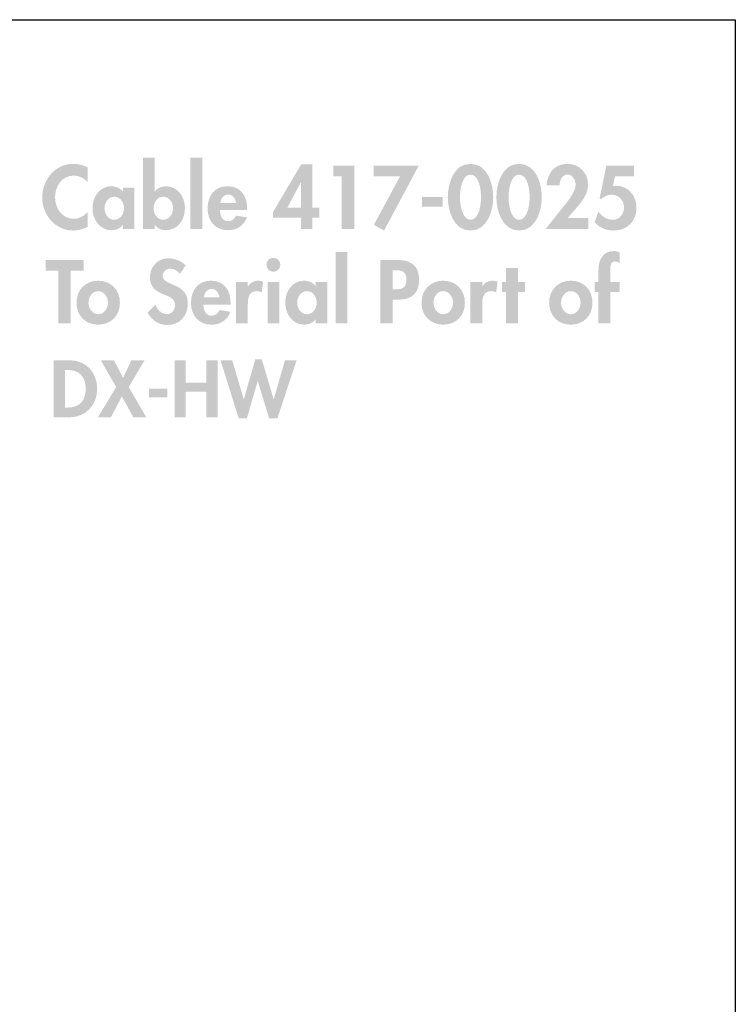
# Model space of a CAD drawing. Extents: x 13 to 270, y 15 to 202.
# Drawn here: x 235 to 265, y 66 to 107 of the extents above; entities that cross this region are included whole.
import ezdxf

# ---------------------------------------------------------------- set-up
doc = ezdxf.new("R2010")
doc.units = 0
doc.header["$MEASUREMENT"] = 0
doc.layers.add('FOREGROUND', color=160, linetype='CONTINUOUS')

# ---------------------------------------------------------------- blocks, each defined once
blk = doc.blocks.new('AI9-BLK26')
at = {"layer": 'FOREGROUND'}
h = blk.add_hatch(color=7, dxfattribs=at)
edge = h.paths.add_edge_path()
edge.add_spline(control_points=[(-4.628, 0.799), (-4.628, 0.799), (-4.552, 0.799), (-4.552, 0.799), (-4.021, 0.799), (-3.754, 0.529), (-3.754, 0.008), (-3.754, -0.465), (-3.977, -0.783), (-4.552, -0.783), (-4.552, -0.783), (-4.628, -0.783), (-4.628, -0.783), (-4.628, -0.783), (-4.628, 0.799), (-4.628, 0.799)], knot_values=[0, 0, 0, 0, 1, 1, 1, 2, 2, 2, 3, 3, 3, 4, 4, 4, 5, 5, 5, 5], degree=3, periodic=0)
edge = h.paths.add_edge_path(flags=16)
edge.add_spline(control_points=[(-5.095, -1.189), (-5.095, -1.189), (-4.431, -1.189), (-4.431, -1.189), (-3.748, -1.189), (-3.272, -0.669), (-3.272, 0.005), (-3.272, 0.688), (-3.735, 1.205), (-4.428, 1.205), (-4.428, 1.205), (-5.095, 1.205), (-5.095, 1.205), (-5.095, 1.205), (-5.095, -1.189), (-5.095, -1.189)], knot_values=[0, 0, 0, 0, 1, 1, 1, 2, 2, 2, 3, 3, 3, 4, 4, 4, 5, 5, 5, 5], degree=3, periodic=0)
for points in [[(-2.476, 0.078), (-3.241, -1.189), (-2.695, -1.189), (-2.238, -0.313), (-1.755, -1.189), (-1.212, -1.189), (-1.949, 0.078), (-1.285, 1.205), (-1.838, 1.205), (-2.187, 0.462), (-2.568, 1.205), (-3.12, 1.205)], [(0.446, 0.262), (0.446, 1.205), (-0.02, 1.205), (-0.02, -1.189), (0.446, -1.189), (0.446, -0.119), (1.31, -0.119), (1.31, -1.189), (1.777, -1.189), (1.777, 1.205), (1.31, 1.205), (1.31, 0.262)], [(2.392, 1.205), (1.903, 1.205), (2.665, -1.237), (3.008, -1.237), (3.459, 0.329), (3.466, 0.329), (3.942, -1.237), (4.285, -1.237), (5.095, 1.205), (4.606, 1.205), (4.136, -0.427), (4.129, -0.427), (3.634, 1.237), (3.358, 1.237), (2.881, -0.427), (2.875, -0.427)], [(-1.102, 0.011), (-1.102, -0.354), (-0.327, -0.354), (-0.327, 0.011)]]:
    blk.add_hatch(color=7, dxfattribs=at).paths.add_polyline_path(points)
blk = doc.blocks.new('AI9-BLK25')
at = {"layer": 'FOREGROUND'}
h = blk.add_hatch(color=7, dxfattribs=at)
edge = h.paths.add_edge_path()
edge.add_spline(control_points=[(-6.165, 0.952), (-6.327, 1.132), (-6.655, 1.248), (-6.891, 1.248), (-7.339, 1.248), (-7.667, 0.892), (-7.667, 0.451), (-7.667, 0.039), (-7.416, -0.134), (-7.074, -0.275), (-6.866, -0.356), (-6.613, -0.434), (-6.613, -0.709), (-6.613, -0.913), (-6.743, -1.093), (-6.954, -1.093), (-7.177, -1.093), (-7.364, -0.91), (-7.434, -0.705), (-7.434, -0.705), (-7.769, -1.033), (-7.769, -1.033), (-7.586, -1.34), (-7.318, -1.551), (-6.951, -1.551), (-6.408, -1.551), (-6.077, -1.174), (-6.077, -0.642), (-6.077, 0.25), (-7.131, 0.063), (-7.131, 0.511), (-7.131, 0.684), (-6.972, 0.811), (-6.806, 0.811), (-6.634, 0.811), (-6.507, 0.726), (-6.408, 0.592), (-6.408, 0.592), (-6.165, 0.952), (-6.165, 0.952)], knot_values=[0, 0, 0, 0, 1, 1, 1, 2, 2, 2, 3, 3, 3, 4, 4, 4, 5, 5, 5, 6, 6, 6, 7, 7, 7, 8, 8, 8, 9, 9, 9, 10, 10, 10, 11, 11, 11, 12, 12, 12, 13, 13, 13, 13], degree=3, periodic=0)
h = blk.add_hatch(color=7, dxfattribs=at)
edge = h.paths.add_edge_path(flags=16)
edge.add_spline(control_points=[(-2.486, 1.269), (-2.649, 1.269), (-2.779, 1.135), (-2.779, 0.977), (-2.779, 0.814), (-2.649, 0.684), (-2.486, 0.684), (-2.324, 0.684), (-2.194, 0.814), (-2.194, 0.977), (-2.194, 1.135), (-2.324, 1.269), (-2.486, 1.269)], knot_values=[0, 0, 0, 0, 1, 1, 1, 2, 2, 2, 3, 3, 3, 4, 4, 4, 4], degree=3, periodic=0)
edge = h.paths.add_edge_path(flags=16)
edge.add_spline(control_points=[(-2.24, 0.25), (-2.24, 0.25), (-2.733, 0.25), (-2.733, 0.25), (-2.733, 0.25), (-2.733, -1.481), (-2.733, -1.481), (-2.733, -1.481), (-2.24, -1.481), (-2.24, -1.481), (-2.24, -1.481), (-2.24, 0.25), (-2.24, 0.25)], knot_values=[0, 0, 0, 0, 1, 1, 1, 2, 2, 2, 3, 3, 3, 4, 4, 4, 4], degree=3, periodic=0)
for points in [[(0.62, 1.509), (0.126, 1.509), (0.126, -1.481), (0.62, -1.481)], [(-10.985, 0.726), (-10.449, 0.726), (-10.449, 1.178), (-12.039, 1.178), (-12.039, 0.726), (-11.503, 0.726), (-11.503, -1.481), (-10.985, -1.481)], [(7.769, -0.166), (8.073, -0.166), (8.073, 0.25), (7.769, 0.25), (7.769, 0.836), (7.276, 0.836), (7.276, 0.25), (7.106, 0.25), (7.106, -0.166), (7.276, -0.166), (7.276, -1.481), (7.769, -1.481)]]:
    blk.add_hatch(color=7, dxfattribs=at).paths.add_polyline_path(points)
h = blk.add_hatch(color=7, dxfattribs=at)
edge = h.paths.add_edge_path()
edge.add_spline(control_points=[(11.644, -0.166), (11.644, -0.166), (12.039, -0.166), (12.039, -0.166), (12.039, -0.166), (12.039, 0.25), (12.039, 0.25), (12.039, 0.25), (11.644, 0.25), (11.644, 0.25), (11.644, 0.25), (11.644, 0.687), (11.644, 0.687), (11.644, 0.829), (11.619, 1.114), (11.838, 1.114), (11.912, 1.114), (11.975, 1.086), (12.039, 1.054), (12.039, 1.054), (12.039, 1.495), (12.039, 1.495), (11.965, 1.534), (11.884, 1.551), (11.802, 1.551), (11.326, 1.551), (11.15, 1.181), (11.15, 0.758), (11.15, 0.758), (11.15, 0.25), (11.15, 0.25), (11.15, 0.25), (10.985, 0.25), (10.985, 0.25), (10.985, 0.25), (10.985, -0.166), (10.985, -0.166), (10.985, -0.166), (11.15, -0.166), (11.15, -0.166), (11.15, -0.166), (11.15, -1.481), (11.15, -1.481), (11.15, -1.481), (11.644, -1.481), (11.644, -1.481), (11.644, -1.481), (11.644, -0.166), (11.644, -0.166)], knot_values=[0, 0, 0, 0, 1, 1, 1, 2, 2, 2, 3, 3, 3, 4, 4, 4, 5, 5, 5, 6, 6, 6, 7, 7, 7, 8, 8, 8, 9, 9, 9, 10, 10, 10, 11, 11, 11, 12, 12, 12, 13, 13, 13, 14, 14, 14, 15, 15, 15, 16, 16, 16, 16], degree=3, periodic=0)
h = blk.add_hatch(color=7, dxfattribs=at)
edge = h.paths.add_edge_path()
edge.add_spline(control_points=[(2.519, 0.747), (2.519, 0.747), (2.611, 0.747), (2.611, 0.747), (2.9, 0.747), (3.097, 0.698), (3.097, 0.356), (3.097, 0.011), (2.932, -0.056), (2.625, -0.056), (2.625, -0.056), (2.519, -0.056), (2.519, -0.056), (2.519, -0.056), (2.519, 0.747), (2.519, 0.747)], knot_values=[0, 0, 0, 0, 1, 1, 1, 2, 2, 2, 3, 3, 3, 4, 4, 4, 5, 5, 5, 5], degree=3, periodic=0)
edge = h.paths.add_edge_path(flags=16)
edge.add_spline(control_points=[(2.519, -0.487), (2.519, -0.487), (2.776, -0.487), (2.776, -0.487), (3.319, -0.487), (3.626, -0.212), (3.626, 0.353), (3.626, 0.955), (3.263, 1.178), (2.706, 1.178), (2.706, 1.178), (2.001, 1.178), (2.001, 1.178), (2.001, 1.178), (2.001, -1.481), (2.001, -1.481), (2.001, -1.481), (2.519, -1.481), (2.519, -1.481), (2.519, -1.481), (2.519, -0.487), (2.519, -0.487)], knot_values=[0, 0, 0, 0, 1, 1, 1, 2, 2, 2, 3, 3, 3, 4, 4, 4, 5, 5, 5, 6, 6, 6, 7, 7, 7, 7], degree=3, periodic=0)
h = blk.add_hatch(color=7, dxfattribs=at)
edge = h.paths.add_edge_path()
edge.add_spline(control_points=[(-9.835, -0.13), (-9.581, -0.13), (-9.426, -0.377), (-9.426, -0.617), (-9.426, -0.85), (-9.581, -1.1), (-9.835, -1.1), (-10.089, -1.1), (-10.244, -0.85), (-10.244, -0.617), (-10.244, -0.377), (-10.089, -0.13), (-9.835, -0.13)], knot_values=[0, 0, 0, 0, 1, 1, 1, 2, 2, 2, 3, 3, 3, 4, 4, 4, 4], degree=3, periodic=0)
edge = h.paths.add_edge_path(flags=16)
edge.add_spline(control_points=[(-9.835, 0.307), (-10.375, 0.307), (-10.745, -0.078), (-10.745, -0.617), (-10.745, -1.153), (-10.378, -1.537), (-9.835, -1.537), (-9.292, -1.537), (-8.925, -1.153), (-8.925, -0.617), (-8.925, -0.078), (-9.296, 0.307), (-9.835, 0.307)], knot_values=[0, 0, 0, 0, 1, 1, 1, 2, 2, 2, 3, 3, 3, 4, 4, 4, 4], degree=3, periodic=0)
h = blk.add_hatch(color=7, dxfattribs=at)
edge = h.paths.add_edge_path()
edge.add_spline(control_points=[(-5.407, -0.388), (-5.382, -0.208), (-5.273, -0.039), (-5.075, -0.039), (-4.885, -0.039), (-4.772, -0.212), (-4.748, -0.388), (-4.748, -0.388), (-5.407, -0.388), (-5.407, -0.388)], knot_values=[0, 0, 0, 0, 1, 1, 1, 2, 2, 2, 3, 3, 3, 3], degree=3, periodic=0)
edge = h.paths.add_edge_path(flags=16)
edge.add_spline(control_points=[(-4.282, -0.695), (-4.282, -0.695), (-4.282, -0.635), (-4.282, -0.635), (-4.282, -0.113), (-4.536, 0.307), (-5.104, 0.307), (-5.664, 0.307), (-5.943, -0.106), (-5.943, -0.631), (-5.943, -1.157), (-5.615, -1.537), (-5.079, -1.537), (-4.716, -1.537), (-4.412, -1.343), (-4.293, -0.998), (-4.293, -0.998), (-4.748, -0.924), (-4.748, -0.924), (-4.814, -1.061), (-4.917, -1.16), (-5.079, -1.16), (-5.336, -1.16), (-5.421, -0.913), (-5.421, -0.695), (-5.421, -0.695), (-4.282, -0.695), (-4.282, -0.695)], knot_values=[0, 0, 0, 0, 1, 1, 1, 2, 2, 2, 3, 3, 3, 4, 4, 4, 5, 5, 5, 6, 6, 6, 7, 7, 7, 8, 8, 8, 9, 9, 9, 9], degree=3, periodic=0)
h = blk.add_hatch(color=7, dxfattribs=at)
edge = h.paths.add_edge_path()
edge.add_spline(control_points=[(-3.559, 0.25), (-3.559, 0.25), (-4.052, 0.25), (-4.052, 0.25), (-4.052, 0.25), (-4.052, -1.481), (-4.052, -1.481), (-4.052, -1.481), (-3.559, -1.481), (-3.559, -1.481), (-3.559, -1.481), (-3.559, -0.702), (-3.559, -0.702), (-3.559, -0.434), (-3.523, -0.13), (-3.181, -0.13), (-3.107, -0.13), (-3.037, -0.152), (-2.977, -0.194), (-2.977, -0.194), (-2.917, 0.264), (-2.917, 0.264), (-2.98, 0.289), (-3.051, 0.307), (-3.121, 0.307), (-3.305, 0.307), (-3.453, 0.222), (-3.551, 0.07), (-3.551, 0.07), (-3.559, 0.07), (-3.559, 0.07), (-3.559, 0.07), (-3.559, 0.25), (-3.559, 0.25)], knot_values=[0, 0, 0, 0, 1, 1, 1, 2, 2, 2, 3, 3, 3, 4, 4, 4, 5, 5, 5, 6, 6, 6, 7, 7, 7, 8, 8, 8, 9, 9, 9, 10, 10, 10, 11, 11, 11, 11], degree=3, periodic=0)
h = blk.add_hatch(color=7, dxfattribs=at)
edge = h.paths.add_edge_path()
edge.add_spline(control_points=[(-1.08, -1.1), (-1.333, -1.1), (-1.489, -0.846), (-1.489, -0.614), (-1.489, -0.381), (-1.333, -0.13), (-1.08, -0.13), (-0.826, -0.13), (-0.667, -0.381), (-0.667, -0.614), (-0.667, -0.846), (-0.826, -1.1), (-1.08, -1.1)], knot_values=[0, 0, 0, 0, 1, 1, 1, 2, 2, 2, 3, 3, 3, 4, 4, 4, 4], degree=3, periodic=0)
edge = h.paths.add_edge_path(flags=16)
edge.add_spline(control_points=[(-0.23, 0.25), (-0.23, 0.25), (-0.716, 0.25), (-0.716, 0.25), (-0.716, 0.25), (-0.716, 0.088), (-0.716, 0.088), (-0.836, 0.229), (-1.02, 0.307), (-1.199, 0.307), (-1.697, 0.307), (-1.989, -0.148), (-1.989, -0.607), (-1.989, -1.075), (-1.7, -1.537), (-1.192, -1.537), (-1.013, -1.537), (-0.829, -1.46), (-0.723, -1.322), (-0.723, -1.322), (-0.716, -1.322), (-0.716, -1.322), (-0.716, -1.322), (-0.716, -1.481), (-0.716, -1.481), (-0.716, -1.481), (-0.23, -1.481), (-0.23, -1.481), (-0.23, -1.481), (-0.23, 0.25), (-0.23, 0.25)], knot_values=[0, 0, 0, 0, 1, 1, 1, 2, 2, 2, 3, 3, 3, 4, 4, 4, 5, 5, 5, 6, 6, 6, 7, 7, 7, 8, 8, 8, 9, 9, 9, 10, 10, 10, 10], degree=3, periodic=0)
h = blk.add_hatch(color=7, dxfattribs=at)
edge = h.paths.add_edge_path()
edge.add_spline(control_points=[(4.638, -0.13), (4.892, -0.13), (5.047, -0.377), (5.047, -0.617), (5.047, -0.85), (4.892, -1.1), (4.638, -1.1), (4.384, -1.1), (4.229, -0.85), (4.229, -0.617), (4.229, -0.377), (4.384, -0.13), (4.638, -0.13)], knot_values=[0, 0, 0, 0, 1, 1, 1, 2, 2, 2, 3, 3, 3, 4, 4, 4, 4], degree=3, periodic=0)
edge = h.paths.add_edge_path(flags=16)
edge.add_spline(control_points=[(4.638, 0.307), (4.098, 0.307), (3.728, -0.078), (3.728, -0.617), (3.728, -1.153), (4.095, -1.537), (4.638, -1.537), (5.181, -1.537), (5.547, -1.153), (5.547, -0.617), (5.547, -0.078), (5.177, 0.307), (4.638, 0.307)], knot_values=[0, 0, 0, 0, 1, 1, 1, 2, 2, 2, 3, 3, 3, 4, 4, 4, 4], degree=3, periodic=0)
h = blk.add_hatch(color=7, dxfattribs=at)
edge = h.paths.add_edge_path()
edge.add_spline(control_points=[(6.274, 0.25), (6.274, 0.25), (5.781, 0.25), (5.781, 0.25), (5.781, 0.25), (5.781, -1.481), (5.781, -1.481), (5.781, -1.481), (6.274, -1.481), (6.274, -1.481), (6.274, -1.481), (6.274, -0.702), (6.274, -0.702), (6.274, -0.434), (6.309, -0.13), (6.651, -0.13), (6.726, -0.13), (6.796, -0.152), (6.856, -0.194), (6.856, -0.194), (6.916, 0.264), (6.916, 0.264), (6.852, 0.289), (6.782, 0.307), (6.711, 0.307), (6.528, 0.307), (6.38, 0.222), (6.281, 0.07), (6.281, 0.07), (6.274, 0.07), (6.274, 0.07), (6.274, 0.07), (6.274, 0.25), (6.274, 0.25)], knot_values=[0, 0, 0, 0, 1, 1, 1, 2, 2, 2, 3, 3, 3, 4, 4, 4, 5, 5, 5, 6, 6, 6, 7, 7, 7, 8, 8, 8, 9, 9, 9, 10, 10, 10, 11, 11, 11, 11], degree=3, periodic=0)
h = blk.add_hatch(color=7, dxfattribs=at)
edge = h.paths.add_edge_path()
edge.add_spline(control_points=[(9.99, -0.13), (10.244, -0.13), (10.399, -0.377), (10.399, -0.617), (10.399, -0.85), (10.244, -1.1), (9.99, -1.1), (9.736, -1.1), (9.581, -0.85), (9.581, -0.617), (9.581, -0.377), (9.736, -0.13), (9.99, -0.13)], knot_values=[0, 0, 0, 0, 1, 1, 1, 2, 2, 2, 3, 3, 3, 4, 4, 4, 4], degree=3, periodic=0)
edge = h.paths.add_edge_path(flags=16)
edge.add_spline(control_points=[(9.99, 0.307), (9.45, 0.307), (9.08, -0.078), (9.08, -0.617), (9.08, -1.153), (9.447, -1.537), (9.99, -1.537), (10.533, -1.537), (10.899, -1.153), (10.899, -0.617), (10.899, -0.078), (10.529, 0.307), (9.99, 0.307)], knot_values=[0, 0, 0, 0, 1, 1, 1, 2, 2, 2, 3, 3, 3, 4, 4, 4, 4], degree=3, periodic=0)
blk = doc.blocks.new('AI9-BLK8')
at = {"layer": 'FOREGROUND'}
h = blk.add_hatch(color=7, dxfattribs=at)
edge = h.paths.add_edge_path()
edge.add_spline(control_points=[(-10.56, 1.114), (-10.74, 1.213), (-10.944, 1.269), (-11.152, 1.269), (-11.932, 1.269), (-12.464, 0.603), (-12.464, -0.152), (-12.464, -0.885), (-11.91, -1.53), (-11.163, -1.53), (-10.948, -1.53), (-10.754, -1.463), (-10.56, -1.372), (-10.56, -1.372), (-10.56, -0.755), (-10.56, -0.755), (-10.705, -0.92), (-10.927, -1.037), (-11.149, -1.037), (-11.632, -1.037), (-11.928, -0.589), (-11.928, -0.141), (-11.928, 0.317), (-11.643, 0.776), (-11.145, 0.776), (-10.923, 0.776), (-10.705, 0.67), (-10.56, 0.494), (-10.56, 0.494), (-10.56, 1.114), (-10.56, 1.114)], knot_values=[0, 0, 0, 0, 1, 1, 1, 2, 2, 2, 3, 3, 3, 4, 4, 4, 5, 5, 5, 6, 6, 6, 7, 7, 7, 8, 8, 8, 9, 9, 9, 10, 10, 10, 10], degree=3, periodic=0)
h = blk.add_hatch(color=7, dxfattribs=at)
edge = h.paths.add_edge_path()
edge.add_spline(control_points=[(-7.387, -1.079), (-7.641, -1.079), (-7.796, -0.825), (-7.796, -0.592), (-7.796, -0.36), (-7.641, -0.109), (-7.387, -0.109), (-7.133, -0.109), (-6.978, -0.36), (-6.978, -0.592), (-6.978, -0.825), (-7.133, -1.079), (-7.387, -1.079)], knot_values=[0, 0, 0, 0, 1, 1, 1, 2, 2, 2, 3, 3, 3, 4, 4, 4, 4], degree=3, periodic=0)
edge = h.paths.add_edge_path(flags=16)
edge.add_spline(control_points=[(-8.24, -1.46), (-8.24, -1.46), (-7.747, -1.46), (-7.747, -1.46), (-7.747, -1.46), (-7.747, -1.298), (-7.747, -1.298), (-7.747, -1.298), (-7.74, -1.298), (-7.74, -1.298), (-7.641, -1.439), (-7.454, -1.516), (-7.278, -1.516), (-6.767, -1.516), (-6.478, -1.058), (-6.478, -0.585), (-6.478, -0.13), (-6.777, 0.328), (-7.267, 0.328), (-7.451, 0.328), (-7.634, 0.247), (-7.747, 0.113), (-7.747, 0.113), (-7.747, 1.53), (-7.747, 1.53), (-7.747, 1.53), (-8.24, 1.53), (-8.24, 1.53), (-8.24, 1.53), (-8.24, -1.46), (-8.24, -1.46)], knot_values=[0, 0, 0, 0, 1, 1, 1, 2, 2, 2, 3, 3, 3, 4, 4, 4, 5, 5, 5, 6, 6, 6, 7, 7, 7, 8, 8, 8, 9, 9, 9, 10, 10, 10, 10], degree=3, periodic=0)
for points in [[(-5.754, 1.53), (-6.248, 1.53), (-6.248, -1.46), (-5.754, -1.46)], [(0.102, 0.747), (0.102, -1.46), (0.62, -1.46), (0.62, 1.199), (-0.248, 1.199), (-0.248, 0.747)], [(2.545, 0.747), (1.449, -1.287), (1.875, -1.53), (3.331, 1.199), (1.431, 1.199), (1.431, 0.747)], [(3.469, -0.127), (3.469, -0.532), (4.33, -0.532), (4.33, -0.127)]]:
    blk.add_hatch(color=7, dxfattribs=at).paths.add_polyline_path(points)
h = blk.add_hatch(color=7, dxfattribs=at)
edge = h.paths.add_edge_path()
edge.add_spline(control_points=[(-1.616, -0.575), (-1.616, -0.575), (-2.184, -0.575), (-2.184, -0.575), (-2.184, -0.575), (-1.623, 0.483), (-1.623, 0.483), (-1.623, 0.483), (-1.616, 0.483), (-1.616, 0.483), (-1.616, 0.483), (-1.616, -0.575), (-1.616, -0.575)], knot_values=[0, 0, 0, 0, 1, 1, 1, 2, 2, 2, 3, 3, 3, 4, 4, 4, 4], degree=3, periodic=0)
edge = h.paths.add_edge_path(flags=16)
edge.add_spline(control_points=[(-1.129, -0.575), (-1.129, -0.575), (-1.129, 1.248), (-1.129, 1.248), (-1.129, 1.248), (-1.602, 1.248), (-1.602, 1.248), (-1.602, 1.248), (-2.786, -0.758), (-2.786, -0.758), (-2.786, -0.758), (-2.786, -0.991), (-2.786, -0.991), (-2.786, -0.991), (-1.616, -0.991), (-1.616, -0.991), (-1.616, -0.991), (-1.616, -1.46), (-1.616, -1.46), (-1.616, -1.46), (-1.129, -1.46), (-1.129, -1.46), (-1.129, -1.46), (-1.129, -0.991), (-1.129, -0.991), (-1.129, -0.991), (-0.847, -0.991), (-0.847, -0.991), (-0.847, -0.991), (-0.847, -0.575), (-0.847, -0.575), (-0.847, -0.575), (-1.129, -0.575), (-1.129, -0.575)], knot_values=[0, 0, 0, 0, 1, 1, 1, 2, 2, 2, 3, 3, 3, 4, 4, 4, 5, 5, 5, 6, 6, 6, 7, 7, 7, 8, 8, 8, 9, 9, 9, 10, 10, 10, 11, 11, 11, 11], degree=3, periodic=0)
h = blk.add_hatch(color=7, dxfattribs=at)
edge = h.paths.add_edge_path()
edge.add_spline(control_points=[(5.5, 0.818), (5.87, 0.818), (5.944, 0.141), (5.944, -0.127), (5.944, -0.391), (5.87, -1.079), (5.5, -1.079), (5.133, -1.079), (5.056, -0.391), (5.056, -0.127), (5.056, 0.141), (5.133, 0.818), (5.5, 0.818)], knot_values=[0, 0, 0, 0, 1, 1, 1, 2, 2, 2, 3, 3, 3, 4, 4, 4, 4], degree=3, periodic=0)
edge = h.paths.add_edge_path(flags=16)
edge.add_spline(control_points=[(5.5, 1.269), (4.788, 1.269), (4.548, 0.437), (4.548, -0.134), (4.548, -0.702), (4.795, -1.53), (5.5, -1.53), (6.205, -1.53), (6.452, -0.702), (6.452, -0.134), (6.452, 0.437), (6.212, 1.269), (5.5, 1.269)], knot_values=[0, 0, 0, 0, 1, 1, 1, 2, 2, 2, 3, 3, 3, 4, 4, 4, 4], degree=3, periodic=0)
h = blk.add_hatch(color=7, dxfattribs=at)
edge = h.paths.add_edge_path()
edge.add_spline(control_points=[(7.538, 0.818), (7.908, 0.818), (7.982, 0.141), (7.982, -0.127), (7.982, -0.391), (7.908, -1.079), (7.538, -1.079), (7.171, -1.079), (7.094, -0.391), (7.094, -0.127), (7.094, 0.141), (7.171, 0.818), (7.538, 0.818)], knot_values=[0, 0, 0, 0, 1, 1, 1, 2, 2, 2, 3, 3, 3, 4, 4, 4, 4], degree=3, periodic=0)
edge = h.paths.add_edge_path(flags=16)
edge.add_spline(control_points=[(7.538, 1.269), (6.826, 1.269), (6.586, 0.437), (6.586, -0.134), (6.586, -0.702), (6.833, -1.53), (7.538, -1.53), (8.243, -1.53), (8.49, -0.702), (8.49, -0.134), (8.49, 0.437), (8.25, 1.269), (7.538, 1.269)], knot_values=[0, 0, 0, 0, 1, 1, 1, 2, 2, 2, 3, 3, 3, 4, 4, 4, 4], degree=3, periodic=0)
h = blk.add_hatch(color=7, dxfattribs=at)
edge = h.paths.add_edge_path()
edge.add_spline(control_points=[(9.576, -1.008), (9.576, -1.008), (9.968, -0.554), (9.968, -0.554), (10.211, -0.272), (10.429, 0.021), (10.429, 0.412), (10.429, 0.899), (10.052, 1.269), (9.566, 1.269), (9.019, 1.269), (8.726, 0.874), (8.691, 0.363), (8.691, 0.363), (9.241, 0.363), (9.241, 0.363), (9.231, 0.564), (9.336, 0.818), (9.569, 0.818), (9.788, 0.818), (9.911, 0.578), (9.911, 0.388), (9.911, 0.088), (9.52, -0.374), (9.333, -0.606), (9.333, -0.606), (8.656, -1.46), (8.656, -1.46), (8.656, -1.46), (10.447, -1.46), (10.447, -1.46), (10.447, -1.46), (10.447, -1.008), (10.447, -1.008), (10.447, -1.008), (9.576, -1.008), (9.576, -1.008)], knot_values=[0, 0, 0, 0, 1, 1, 1, 2, 2, 2, 3, 3, 3, 4, 4, 4, 5, 5, 5, 6, 6, 6, 7, 7, 7, 8, 8, 8, 9, 9, 9, 10, 10, 10, 11, 11, 11, 12, 12, 12, 12], degree=3, periodic=0)
h = blk.add_hatch(color=7, dxfattribs=at)
edge = h.paths.add_edge_path()
edge.add_spline(control_points=[(12.355, 0.747), (12.355, 0.747), (12.355, 1.199), (12.355, 1.199), (12.355, 1.199), (11.198, 1.199), (11.198, 1.199), (11.198, 1.199), (10.913, -0.197), (10.913, -0.197), (10.913, -0.197), (10.994, -0.197), (10.994, -0.197), (11.103, -0.095), (11.269, -0.025), (11.42, -0.025), (11.713, -0.025), (11.939, -0.264), (11.939, -0.554), (11.939, -0.829), (11.752, -1.079), (11.463, -1.079), (11.22, -1.079), (11.001, -0.931), (10.863, -0.733), (10.863, -0.733), (10.708, -1.178), (10.708, -1.178), (10.916, -1.414), (11.184, -1.53), (11.498, -1.53), (12.066, -1.53), (12.464, -1.146), (12.464, -0.575), (12.464, -0.078), (12.126, 0.349), (11.607, 0.349), (11.607, 0.349), (11.473, 0.342), (11.473, 0.342), (11.473, 0.342), (11.565, 0.747), (11.565, 0.747), (11.565, 0.747), (12.355, 0.747), (12.355, 0.747)], knot_values=[0, 0, 0, 0, 1, 1, 1, 2, 2, 2, 3, 3, 3, 4, 4, 4, 5, 5, 5, 6, 6, 6, 7, 7, 7, 8, 8, 8, 9, 9, 9, 10, 10, 10, 11, 11, 11, 12, 12, 12, 13, 13, 13, 14, 14, 14, 15, 15, 15, 15], degree=3, periodic=0)
h = blk.add_hatch(color=7, dxfattribs=at)
edge = h.paths.add_edge_path()
edge.add_spline(control_points=[(-9.446, -1.079), (-9.7, -1.079), (-9.855, -0.825), (-9.855, -0.592), (-9.855, -0.36), (-9.7, -0.109), (-9.446, -0.109), (-9.193, -0.109), (-9.034, -0.36), (-9.034, -0.592), (-9.034, -0.825), (-9.193, -1.079), (-9.446, -1.079)], knot_values=[0, 0, 0, 0, 1, 1, 1, 2, 2, 2, 3, 3, 3, 4, 4, 4, 4], degree=3, periodic=0)
edge = h.paths.add_edge_path(flags=16)
edge.add_spline(control_points=[(-8.597, 0.271), (-8.597, 0.271), (-9.083, 0.271), (-9.083, 0.271), (-9.083, 0.271), (-9.083, 0.109), (-9.083, 0.109), (-9.203, 0.25), (-9.386, 0.328), (-9.566, 0.328), (-10.063, 0.328), (-10.356, -0.127), (-10.356, -0.585), (-10.356, -1.054), (-10.067, -1.516), (-9.559, -1.516), (-9.379, -1.516), (-9.196, -1.439), (-9.09, -1.301), (-9.09, -1.301), (-9.083, -1.301), (-9.083, -1.301), (-9.083, -1.301), (-9.083, -1.46), (-9.083, -1.46), (-9.083, -1.46), (-8.597, -1.46), (-8.597, -1.46), (-8.597, -1.46), (-8.597, 0.271), (-8.597, 0.271)], knot_values=[0, 0, 0, 0, 1, 1, 1, 2, 2, 2, 3, 3, 3, 4, 4, 4, 5, 5, 5, 6, 6, 6, 7, 7, 7, 8, 8, 8, 9, 9, 9, 10, 10, 10, 10], degree=3, periodic=0)
h = blk.add_hatch(color=7, dxfattribs=at)
edge = h.paths.add_edge_path()
edge.add_spline(control_points=[(-4.994, -0.367), (-4.969, -0.187), (-4.86, -0.018), (-4.663, -0.018), (-4.472, -0.018), (-4.359, -0.19), (-4.335, -0.367), (-4.335, -0.367), (-4.994, -0.367), (-4.994, -0.367)], knot_values=[0, 0, 0, 0, 1, 1, 1, 2, 2, 2, 3, 3, 3, 3], degree=3, periodic=0)
edge = h.paths.add_edge_path(flags=16)
edge.add_spline(control_points=[(-3.869, -0.673), (-3.869, -0.673), (-3.869, -0.613), (-3.869, -0.613), (-3.869, -0.092), (-4.123, 0.328), (-4.691, 0.328), (-5.251, 0.328), (-5.53, -0.085), (-5.53, -0.61), (-5.53, -1.135), (-5.202, -1.516), (-4.666, -1.516), (-4.303, -1.516), (-4, -1.322), (-3.88, -0.977), (-3.88, -0.977), (-4.335, -0.903), (-4.335, -0.903), (-4.402, -1.04), (-4.504, -1.139), (-4.666, -1.139), (-4.923, -1.139), (-5.008, -0.892), (-5.008, -0.673), (-5.008, -0.673), (-3.869, -0.673), (-3.869, -0.673)], knot_values=[0, 0, 0, 0, 1, 1, 1, 2, 2, 2, 3, 3, 3, 4, 4, 4, 5, 5, 5, 6, 6, 6, 7, 7, 7, 8, 8, 8, 9, 9, 9, 9], degree=3, periodic=0)

msp = doc.modelspace()

# ---------------------------------------------------------------- linework, layer by layer
at = {"layer": 'FOREGROUND', "color": 7}
for p, q in [((176.102, 107.34), (264.566, 107.34)), ((264.566, 107.34), (264.566, 30.497))]:
    msp.add_line(p, q, dxfattribs=at)

# ---------------------------------------------------------------- block references
for name, p in [('AI9-BLK8', (247.959, 100.022)), ('AI9-BLK25', (247.677, 96.08)), ('AI9-BLK26', (241.071, 91.845))]:
    msp.add_blockref(name, p, dxfattribs=at)

doc.saveas('drawing.dxf')
